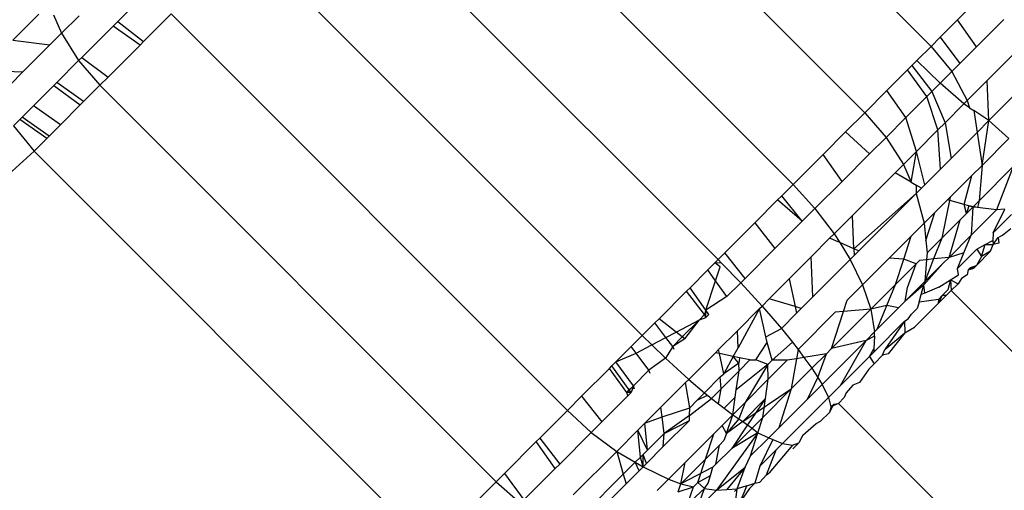
# Model space of a CAD drawing. Units: inches. Extents: x -6 to 664, y -28 to 442.
# Drawn here: x 193 to 194, y 245 to 245 of the extents above; entities that cross this region are included whole.
import ezdxf

# ---------------------------------------------------------------- set-up
doc = ezdxf.new("R2010")
doc.units = ezdxf.units.IN
doc.header["$MEASUREMENT"] = 0

# ---------------------------------------------------------------- blocks, each defined once
blk = doc.blocks.new('1343')
at = {"color": 7}
for p, q in [((-156.96444, 42.21231), (-156.64624, 41.89411)), ((-157.0177, 42.15905), (-156.6995, 41.84085)), ((-157.07529, 42.10145), (-156.7571, 41.78326)), ((-157.1355, 42.04125), (-156.8173, 41.72305)), ((-157.19655, 41.9802), (-156.87835, 41.662)), ((-157.29958, 41.91401), (-157.27418, 41.9394)), ((-156.62497, 41.91539), (-156.60384, 41.93651)), ((-157.3837, 41.89913), (-157.3629, 41.91993)), ((-157.35115, 41.91949), (-157.34472, 41.9046)), ((-157.33058, 41.91873), (-157.34472, 41.9046)), ((-157.2566, 41.92014), (-157.27883, 41.89792)), ((-157.2566, 41.92014), (-156.9384, 41.60195)), ((-156.58788, 41.91563), (-156.6097, 41.89382)), ((-157.3032, 41.91038), (-157.32828, 41.88531)), ((-157.3032, 41.91038), (-157.29958, 41.91401)), ((-157.28157, 41.89518), (-157.3032, 41.91038)), ((-157.29958, 41.91401), (-157.27883, 41.89792)), ((-156.63886, 41.90149), (-156.62497, 41.91539)), ((-156.6097, 41.89382), (-156.62497, 41.91539)), ((-157.34472, 41.9046), (-157.35404, 41.89527)), ((-157.34472, 41.9046), (-157.33093, 41.88265)), ((-156.64624, 41.89411), (-156.63886, 41.90149)), ((-156.63886, 41.90149), (-156.62323, 41.88029)), ((-157.3837, 41.89913), (-157.35404, 41.89527)), ((-157.35404, 41.89527), (-157.37594, 41.87337)), ((-157.28157, 41.89518), (-157.3072, 41.86954)), ((-157.27883, 41.89792), (-157.28157, 41.89518)), ((-156.65768, 41.88267), (-156.64624, 41.89411)), ((-156.64624, 41.89411), (-156.62964, 41.87388)), ((-156.6097, 41.89382), (-156.62323, 41.88029)), ((-157.32828, 41.88531), (-157.33093, 41.88265)), ((-157.32828, 41.88531), (-157.3072, 41.86954)), ((-156.60121, 41.8666), (-156.5773, 41.89051)), ((-157.34854, 41.86504), (-157.33093, 41.88265)), ((-157.33093, 41.88265), (-157.31387, 41.86287)), ((-156.66508, 41.87527), (-156.66161, 41.87875)), ((-156.66161, 41.87875), (-156.65768, 41.88267)), ((-156.66161, 41.87875), (-156.64561, 41.85791)), ((-156.6389, 41.86462), (-156.65768, 41.88267)), ((-156.62964, 41.87388), (-156.62323, 41.88029)), ((-157.37594, 41.87337), (-157.4018, 41.87429)), ((-157.37594, 41.87337), (-157.3956, 41.85371)), ((-157.3072, 41.86954), (-157.31387, 41.86287)), ((-156.68168, 41.85868), (-156.66508, 41.87527)), ((-156.64966, 41.85385), (-156.66508, 41.87527)), ((-156.6389, 41.86462), (-156.62964, 41.87388)), ((-156.62964, 41.87388), (-156.61718, 41.85063)), ((-157.36708, 41.84651), (-157.35098, 41.8626)), ((-157.35098, 41.8626), (-157.34854, 41.86504)), ((-157.35098, 41.8626), (-157.32965, 41.8471)), ((-157.32691, 41.84984), (-157.34854, 41.86504)), ((-157.31387, 41.86287), (-157.32691, 41.84984)), ((-157.31387, 41.86287), (-156.99568, 41.54468)), ((-156.64561, 41.85791), (-156.6389, 41.86462)), ((-156.61992, 41.84789), (-156.6389, 41.86462)), ((-156.61718, 41.85063), (-156.60121, 41.8666)), ((-156.59973, 41.83456), (-156.60121, 41.8666)), ((-156.57243, 41.86186), (-156.59973, 41.83456)), ((-156.6995, 41.84085), (-156.68168, 41.85868)), ((-156.66643, 41.83709), (-156.68168, 41.85868)), ((-156.66643, 41.83709), (-156.64966, 41.85385)), ((-156.64561, 41.85791), (-156.64966, 41.85385)), ((-156.64074, 41.82706), (-156.64966, 41.85385)), ((-156.64561, 41.85791), (-156.635, 41.8328)), ((-157.37618, 41.8374), (-157.36708, 41.84651)), ((-157.34557, 41.83117), (-157.36708, 41.84651)), ((-157.32965, 41.8471), (-157.34557, 41.83117)), ((-157.32691, 41.84984), (-157.32965, 41.8471)), ((-156.635, 41.8328), (-156.61992, 41.84789)), ((-156.61718, 41.85063), (-156.61992, 41.84789)), ((-156.61539, 41.8449), (-156.61992, 41.84789)), ((-156.61718, 41.85063), (-156.61539, 41.8449)), ((-156.61539, 41.8449), (-156.61184, 41.84255)), ((-157.37806, 41.83552), (-157.37618, 41.8374)), ((-157.35457, 41.82218), (-157.37618, 41.8374)), ((-156.71493, 41.82542), (-156.6995, 41.84085)), ((-156.6995, 41.84085), (-156.6824, 41.82112)), ((-156.6824, 41.82112), (-156.66643, 41.83709)), ((-156.65796, 41.80984), (-156.66643, 41.83709)), ((-156.61184, 41.84255), (-156.6092, 41.82509)), ((-156.59973, 41.83456), (-156.61184, 41.84255)), ((-157.38324, 41.83034), (-157.37806, 41.83552)), ((-157.38324, 41.83034), (-157.36668, 41.81007)), ((-157.35643, 41.82032), (-157.37806, 41.83552)), ((-157.34557, 41.83117), (-157.35457, 41.82218)), ((-156.64074, 41.82706), (-156.635, 41.8328)), ((-156.635, 41.8328), (-156.63007, 41.80422)), ((-156.6092, 41.82509), (-156.59973, 41.83456)), ((-156.60534, 41.79865), (-156.59973, 41.83456)), ((-156.58376, 41.82023), (-156.59973, 41.83456)), ((-157.35457, 41.82218), (-157.35643, 41.82032)), ((-156.73301, 41.80734), (-156.71493, 41.82542)), ((-156.69561, 41.80791), (-156.71493, 41.82542)), ((-156.6824, 41.82112), (-156.69561, 41.80791)), ((-156.6824, 41.82112), (-156.66849, 41.79931)), ((-156.65796, 41.80984), (-156.64074, 41.82706)), ((-156.63859, 41.7957), (-156.64074, 41.82706)), ((-156.6092, 41.82509), (-156.63007, 41.80422)), ((-156.6092, 41.82509), (-156.60534, 41.79865)), ((-157.35643, 41.82032), (-157.36668, 41.81007)), ((-156.58376, 41.82023), (-156.60534, 41.79865)), ((-157.36668, 41.81007), (-157.39804, 41.78165)), ((-157.36668, 41.81007), (-157.04848, 41.49187)), ((-156.7571, 41.78326), (-156.73301, 41.80734)), ((-156.71777, 41.78575), (-156.73301, 41.80734)), ((-156.71777, 41.78575), (-156.69561, 41.80791)), ((-156.65796, 41.80984), (-156.66849, 41.79931)), ((-156.66216, 41.78509), (-156.65796, 41.80984)), ((-156.65128, 41.78301), (-156.65796, 41.80984)), ((-156.6751, 41.79271), (-156.66849, 41.79931)), ((-156.66849, 41.79931), (-156.66216, 41.78509)), ((-156.63007, 41.80422), (-156.63859, 41.7957)), ((-156.61339, 41.7906), (-156.60534, 41.79865)), ((-156.60534, 41.79865), (-156.60762, 41.77024)), ((-156.60762, 41.77024), (-156.58028, 41.79759)), ((-156.58028, 41.79759), (-156.59362, 41.76303)), ((-156.70932, 41.75848), (-156.6751, 41.79271)), ((-156.66216, 41.78509), (-156.6751, 41.79271)), ((-156.63859, 41.7957), (-156.65128, 41.78301)), ((-156.63096, 41.77304), (-156.61339, 41.7906)), ((-156.61959, 41.7672), (-156.61339, 41.7906)), ((-156.7662, 41.77415), (-156.7571, 41.78326)), ((-156.7571, 41.78326), (-156.73948, 41.76404)), ((-156.73948, 41.76404), (-156.71777, 41.78575)), ((-156.66216, 41.78509), (-156.65813, 41.78272)), ((-156.65813, 41.78272), (-156.65817, 41.77613)), ((-156.654, 41.78029), (-156.65813, 41.78272)), ((-156.65128, 41.78301), (-156.654, 41.78029)), ((-156.7695, 41.77085), (-156.7662, 41.77415)), ((-156.74968, 41.75383), (-156.7662, 41.77415)), ((-156.70816, 41.73178), (-156.65817, 41.77613)), ((-156.65817, 41.77613), (-156.70419, 41.7301)), ((-156.65817, 41.77613), (-156.654, 41.78029)), ((-156.65817, 41.77613), (-156.65176, 41.75224)), ((-156.78787, 41.75249), (-156.7695, 41.77085)), ((-156.74968, 41.75383), (-156.7695, 41.77085)), ((-156.64326, 41.76074), (-156.63296, 41.77103)), ((-156.63096, 41.77304), (-156.63766, 41.74021)), ((-156.63296, 41.77103), (-156.63096, 41.77304)), ((-156.61959, 41.7672), (-156.63296, 41.77103)), ((-156.61785, 41.76002), (-156.61959, 41.7672)), ((-156.61265, 41.76522), (-156.61959, 41.7672)), ((-156.61586, 41.76614), (-156.61785, 41.76002)), ((-156.60889, 41.76478), (-156.61586, 41.76614)), ((-156.60762, 41.77024), (-156.61265, 41.76522)), ((-156.60762, 41.77024), (-156.60889, 41.76478)), ((-156.73948, 41.76404), (-156.74968, 41.75383)), ((-156.73948, 41.76404), (-156.72399, 41.74381)), ((-156.72399, 41.74381), (-156.70932, 41.75848)), ((-156.70816, 41.73178), (-156.70932, 41.75848)), ((-156.65176, 41.75224), (-156.64326, 41.76074)), ((-156.65041, 41.7383), (-156.64326, 41.76074)), ((-156.62281, 41.75505), (-156.61785, 41.76002)), ((-156.61265, 41.76522), (-156.61785, 41.76002)), ((-156.61265, 41.76522), (-156.61406, 41.74259)), ((-156.61406, 41.74259), (-156.59362, 41.76303)), ((-156.60889, 41.76478), (-156.61265, 41.76522)), ((-156.59362, 41.76303), (-156.60889, 41.76478)), ((-156.59645, 41.74458), (-156.58697, 41.76361)), ((-156.58173, 41.75929), (-156.59645, 41.74458)), ((-156.58697, 41.76361), (-156.59362, 41.76303)), ((-156.81186, 41.72849), (-156.78787, 41.75249)), ((-156.78787, 41.75249), (-156.77167, 41.73184)), ((-156.74968, 41.75383), (-156.77167, 41.73184)), ((-156.6622, 41.74179), (-156.65176, 41.75224)), ((-156.65176, 41.75224), (-156.65041, 41.7383)), ((-156.63766, 41.74021), (-156.62281, 41.75505)), ((-156.63182, 41.72483), (-156.62281, 41.75505)), ((-156.72771, 41.7401), (-156.72399, 41.74381)), ((-156.72399, 41.74381), (-156.71952, 41.73662)), ((-156.67988, 41.72412), (-156.6622, 41.74179)), ((-156.66822, 41.72328), (-156.6622, 41.74179)), ((-156.61406, 41.74259), (-156.63182, 41.72483)), ((-156.61994, 41.72839), (-156.61406, 41.74259)), ((-156.59645, 41.74458), (-156.59667, 41.73842)), ((-156.59229, 41.74078), (-156.58877, 41.74268)), ((-156.58877, 41.74268), (-156.5823, 41.74792)), ((-156.74253, 41.72527), (-156.72771, 41.7401)), ((-156.71952, 41.73662), (-156.72771, 41.7401)), ((-156.71952, 41.73662), (-156.71114, 41.72315)), ((-156.70816, 41.73178), (-156.71952, 41.73662)), ((-156.65041, 41.7383), (-156.64946, 41.7284)), ((-156.64946, 41.7284), (-156.63766, 41.74021)), ((-156.63766, 41.74021), (-156.64419, 41.72354)), ((-156.60953, 41.7315), (-156.60288, 41.73508)), ((-156.60584, 41.72561), (-156.60288, 41.73508)), ((-156.60288, 41.73508), (-156.59667, 41.73842)), ((-156.60288, 41.73508), (-156.59639, 41.73506)), ((-156.59847, 41.72976), (-156.59639, 41.73506)), ((-156.59667, 41.73842), (-156.59639, 41.73506)), ((-156.59639, 41.73506), (-156.59229, 41.74078)), ((-156.59193, 41.7363), (-156.59639, 41.73506)), ((-156.59229, 41.74078), (-156.59193, 41.7363)), ((-156.8173, 41.72305), (-156.81186, 41.72849)), ((-156.7956, 41.70791), (-156.81186, 41.72849)), ((-156.7956, 41.70791), (-156.77167, 41.73184)), ((-156.71114, 41.72315), (-156.70793, 41.72636)), ((-156.70816, 41.73178), (-156.70793, 41.72636)), ((-156.70419, 41.7301), (-156.70816, 41.73178)), ((-156.70419, 41.7301), (-156.70793, 41.72636)), ((-156.64946, 41.7284), (-156.6499, 41.72294)), ((-156.61994, 41.72839), (-156.63182, 41.72483)), ((-156.62509, 41.71594), (-156.60953, 41.7315)), ((-156.62509, 41.71594), (-156.61994, 41.72839)), ((-156.59847, 41.72976), (-156.60988, 41.71835)), ((-156.60953, 41.7315), (-156.60584, 41.72561)), ((-156.59847, 41.72976), (-156.60584, 41.72561)), ((-156.82548, 41.71487), (-156.81989, 41.72046)), ((-156.81989, 41.72046), (-156.8173, 41.72305)), ((-156.81458, 41.72025), (-156.81989, 41.72046)), ((-156.81561, 41.71714), (-156.81989, 41.72046)), ((-156.8173, 41.72305), (-156.81458, 41.72025)), ((-156.81458, 41.72025), (-156.79914, 41.70437)), ((-156.76035, 41.70745), (-156.74253, 41.72527)), ((-156.74118, 41.69311), (-156.74253, 41.72527)), ((-156.71114, 41.72315), (-156.74118, 41.69311)), ((-156.71114, 41.72315), (-156.70126, 41.70273)), ((-156.70126, 41.70273), (-156.67988, 41.72412)), ((-156.66822, 41.72328), (-156.67988, 41.72412)), ((-156.67479, 41.70307), (-156.66822, 41.72328)), ((-156.67479, 41.70307), (-156.65831, 41.71956)), ((-156.65831, 41.71956), (-156.66822, 41.72328)), ((-156.66516, 41.7005), (-156.65831, 41.71956)), ((-156.65831, 41.71956), (-156.6555, 41.72236)), ((-156.6499, 41.72294), (-156.6555, 41.72236)), ((-156.65203, 41.70277), (-156.63689, 41.71976)), ((-156.64419, 41.72354), (-156.65133, 41.70532)), ((-156.6499, 41.72294), (-156.65133, 41.70532)), ((-156.65133, 41.70532), (-156.63689, 41.71976)), ((-156.64419, 41.72354), (-156.6499, 41.72294)), ((-156.63182, 41.72483), (-156.64419, 41.72354)), ((-156.63182, 41.72483), (-156.63689, 41.71976)), ((-156.60988, 41.71835), (-156.61654, 41.71491)), ((-156.61471, 41.71674), (-156.60988, 41.71835)), ((-156.612, 41.71623), (-156.60988, 41.71835)), ((-156.60584, 41.72561), (-156.60988, 41.71835)), ((-156.83987, 41.70048), (-156.82548, 41.71487)), ((-156.81927, 41.70607), (-156.82548, 41.71487)), ((-156.81927, 41.70607), (-156.81561, 41.71714)), ((-156.63071, 41.70679), (-156.62413, 41.71088)), ((-156.62413, 41.71088), (-156.62509, 41.71594)), ((-156.61735, 41.71088), (-156.62179, 41.70783)), ((-156.61654, 41.71491), (-156.61735, 41.71088)), ((-156.61654, 41.71491), (-156.61471, 41.71674)), ((-156.61654, 41.71491), (-156.612, 41.71623)), ((-156.8271, 41.68234), (-156.81927, 41.70607)), ((-156.81024, 41.69328), (-156.81927, 41.70607)), ((-156.79914, 41.70437), (-156.81024, 41.69328)), ((-156.79914, 41.70437), (-156.7956, 41.70791)), ((-156.79914, 41.70437), (-156.78204, 41.68576)), ((-156.77628, 41.69152), (-156.76035, 41.70745)), ((-156.76035, 41.70745), (-156.75546, 41.68525)), ((-156.71365, 41.69035), (-156.70126, 41.70273)), ((-156.70126, 41.70273), (-156.69471, 41.68315)), ((-156.69471, 41.68315), (-156.67479, 41.70307)), ((-156.6817, 41.68617), (-156.67479, 41.70307)), ((-156.6671, 41.68955), (-156.65133, 41.70532)), ((-156.65203, 41.70277), (-156.6671, 41.68955)), ((-156.65419, 41.69501), (-156.65203, 41.70277)), ((-156.65133, 41.70532), (-156.65203, 41.70277)), ((-156.65138, 41.6962), (-156.65203, 41.70277)), ((-156.64002, 41.70101), (-156.63071, 41.70679)), ((-156.63071, 41.70679), (-156.63279, 41.69866)), ((-156.63071, 41.70679), (-156.63012, 41.69811)), ((-156.63071, 41.70679), (-156.62458, 41.70365)), ((-156.62458, 41.70365), (-156.63012, 41.69811)), ((-156.62179, 41.70783), (-156.62458, 41.70365)), ((-156.86475, 41.6756), (-156.84279, 41.69757)), ((-156.84279, 41.69757), (-156.83987, 41.70048)), ((-156.82822, 41.67894), (-156.84279, 41.69757)), ((-156.8271, 41.68234), (-156.83987, 41.70048)), ((-156.6671, 41.68955), (-156.66516, 41.7005)), ((-156.65589, 41.68887), (-156.65419, 41.69501)), ((-156.65138, 41.6962), (-156.65419, 41.69501)), ((-156.64002, 41.70101), (-156.65138, 41.6962)), ((-156.63403, 41.6942), (-156.64057, 41.68766)), ((-156.63279, 41.69866), (-156.63732, 41.69412)), ((-156.63403, 41.6942), (-156.63732, 41.69412)), ((-156.63012, 41.69811), (-156.63403, 41.6942)), ((-156.63012, 41.69811), (-156.41798, 41.48596)), ((-156.81024, 41.69328), (-156.8271, 41.68234)), ((-156.78204, 41.68576), (-156.77628, 41.69152)), ((-156.75546, 41.68525), (-156.77628, 41.69152)), ((-156.74118, 41.69311), (-156.75053, 41.68377)), ((-156.71659, 41.68134), (-156.71365, 41.69035)), ((-156.6723, 41.68435), (-156.6671, 41.68955)), ((-156.6671, 41.68955), (-156.67023, 41.68642)), ((-156.65952, 41.66871), (-156.64057, 41.68766)), ((-156.65589, 41.68887), (-156.65732, 41.6837)), ((-156.64039, 41.69106), (-156.65589, 41.68887)), ((-156.63732, 41.69412), (-156.64057, 41.68766)), ((-156.64039, 41.69106), (-156.64057, 41.68766)), ((-156.63732, 41.69412), (-156.64039, 41.69106)), ((-156.82822, 41.67894), (-156.83238, 41.67479)), ((-156.8271, 41.68234), (-156.82822, 41.67894)), ((-156.82708, 41.67644), (-156.82822, 41.67894)), ((-156.82465, 41.67887), (-156.8271, 41.68234)), ((-156.82708, 41.67644), (-156.8271, 41.68234)), ((-156.82708, 41.67644), (-156.82465, 41.67887)), ((-156.80185, 41.66595), (-156.78416, 41.68365)), ((-156.78416, 41.68365), (-156.80129, 41.65225)), ((-156.78416, 41.68365), (-156.78204, 41.68576)), ((-156.77899, 41.66108), (-156.78416, 41.68365)), ((-156.78204, 41.68576), (-156.76652, 41.66778)), ((-156.76652, 41.66778), (-156.7543, 41.67999)), ((-156.75546, 41.68525), (-156.7543, 41.67999)), ((-156.75053, 41.68377), (-156.75546, 41.68525)), ((-156.7543, 41.67999), (-156.75053, 41.68377)), ((-156.75303, 41.65097), (-156.72321, 41.68079)), ((-156.7263, 41.65156), (-156.69471, 41.68315)), ((-156.7263, 41.65156), (-156.71659, 41.68134)), ((-156.71659, 41.68134), (-156.72321, 41.68079)), ((-156.69471, 41.68315), (-156.71659, 41.68134)), ((-156.6817, 41.68617), (-156.69471, 41.68315)), ((-156.69471, 41.68315), (-156.69166, 41.66499)), ((-156.68945, 41.6672), (-156.6817, 41.68617)), ((-156.68945, 41.6672), (-156.6723, 41.68435)), ((-156.6723, 41.68435), (-156.6817, 41.68617)), ((-156.66467, 41.67546), (-156.66186, 41.67917)), ((-156.65732, 41.6837), (-156.66186, 41.67917)), ((-156.87835, 41.662), (-156.86808, 41.67228)), ((-156.86808, 41.67228), (-156.86475, 41.6756)), ((-156.85924, 41.66061), (-156.86808, 41.67228)), ((-156.85109, 41.66491), (-156.86475, 41.6756)), ((-156.85109, 41.66491), (-156.83238, 41.67479)), ((-156.84615, 41.66105), (-156.83238, 41.67479)), ((-156.84407, 41.65945), (-156.83238, 41.67479)), ((-156.83238, 41.67479), (-156.82708, 41.67644)), ((-156.69218, 41.64885), (-156.66749, 41.67354)), ((-156.66749, 41.67354), (-156.6833, 41.65092)), ((-156.66749, 41.67354), (-156.66467, 41.67546)), ((-156.66749, 41.67354), (-156.66725, 41.66419)), ((-156.85924, 41.66061), (-156.85109, 41.66491)), ((-156.84615, 41.66105), (-156.85109, 41.66491)), ((-156.81687, 41.65094), (-156.80185, 41.66595)), ((-156.80129, 41.65225), (-156.80185, 41.66595)), ((-156.77899, 41.66108), (-156.76652, 41.66778)), ((-156.76652, 41.66778), (-156.75758, 41.65663)), ((-156.6985, 41.65815), (-156.69166, 41.66499)), ((-156.69177, 41.66152), (-156.69166, 41.66499)), ((-156.69166, 41.66499), (-156.68945, 41.6672)), ((-156.6833, 41.65092), (-156.66725, 41.66419)), ((-156.66725, 41.66419), (-156.68081, 41.64742)), ((-156.66725, 41.66419), (-156.65952, 41.66871)), ((-156.88713, 41.65322), (-156.87835, 41.662)), ((-156.87835, 41.662), (-156.87067, 41.65457)), ((-156.87067, 41.65457), (-156.85924, 41.66061)), ((-156.85377, 41.65339), (-156.85924, 41.66061)), ((-156.85377, 41.65339), (-156.84615, 41.66105)), ((-156.84407, 41.65945), (-156.85377, 41.65339)), ((-156.84407, 41.65945), (-156.84615, 41.66105)), ((-156.78702, 41.64247), (-156.77791, 41.65638)), ((-156.77791, 41.65638), (-156.77899, 41.66108)), ((-156.77377, 41.64236), (-156.77791, 41.65638)), ((-156.75758, 41.65663), (-156.77377, 41.64236)), ((-156.75758, 41.65663), (-156.75303, 41.65097)), ((-156.7338, 41.62285), (-156.6985, 41.65815)), ((-156.6985, 41.65815), (-156.7263, 41.65156)), ((-156.71898, 41.62205), (-156.6985, 41.65815)), ((-156.69177, 41.66152), (-156.6985, 41.65815)), ((-156.69177, 41.66152), (-156.69209, 41.6514)), ((-156.89941, 41.64094), (-156.88713, 41.65322)), ((-156.89941, 41.64094), (-156.88321, 41.64795)), ((-156.88321, 41.64795), (-156.88713, 41.65322)), ((-156.88321, 41.64795), (-156.87067, 41.65457)), ((-156.87298, 41.63419), (-156.88321, 41.64795)), ((-156.85963, 41.64389), (-156.87067, 41.65457)), ((-156.85377, 41.65339), (-156.85963, 41.64389)), ((-156.85271, 41.65081), (-156.85377, 41.65339)), ((-156.84089, 41.62692), (-156.8195, 41.6483)), ((-156.8195, 41.6483), (-156.81687, 41.65094)), ((-156.81615, 41.6476), (-156.8195, 41.6483)), ((-156.81615, 41.6476), (-156.81687, 41.65094)), ((-156.81267, 41.63137), (-156.81615, 41.6476)), ((-156.80508, 41.64529), (-156.81615, 41.6476)), ((-156.80508, 41.64529), (-156.80129, 41.65225)), ((-156.75303, 41.65097), (-156.75433, 41.64348)), ((-156.75303, 41.65097), (-156.74832, 41.64449)), ((-156.73036, 41.6475), (-156.74832, 41.64449)), ((-156.74203, 41.63583), (-156.73036, 41.6475)), ((-156.73731, 41.62838), (-156.73036, 41.6475)), ((-156.7263, 41.65156), (-156.73036, 41.6475)), ((-156.6958, 41.64523), (-156.69209, 41.6514)), ((-156.69218, 41.64885), (-156.6958, 41.64523)), ((-156.69209, 41.6514), (-156.69218, 41.64885)), ((-156.68518, 41.64626), (-156.6833, 41.65092)), ((-156.68081, 41.64742), (-156.68518, 41.64626)), ((-156.90269, 41.63766), (-156.89941, 41.64094)), ((-156.88538, 41.62178), (-156.89941, 41.64094)), ((-156.85963, 41.64389), (-156.87298, 41.63419)), ((-156.85963, 41.64389), (-156.84089, 41.62692)), ((-156.80508, 41.64529), (-156.81267, 41.63137)), ((-156.80078, 41.63993), (-156.81267, 41.63137)), ((-156.80078, 41.63993), (-156.80508, 41.64529)), ((-156.80009, 41.64425), (-156.80508, 41.64529)), ((-156.80009, 41.64425), (-156.80078, 41.63993)), ((-156.80052, 41.63377), (-156.80078, 41.63993)), ((-156.79178, 41.64251), (-156.80052, 41.63377)), ((-156.79178, 41.64251), (-156.80009, 41.64425)), ((-156.79178, 41.64251), (-156.78702, 41.64247)), ((-156.77737, 41.63875), (-156.78702, 41.64247)), ((-156.77377, 41.64236), (-156.77737, 41.63875)), ((-156.77698, 41.62701), (-156.76177, 41.64223)), ((-156.76177, 41.64223), (-156.77377, 41.64236)), ((-156.75433, 41.64348), (-156.76177, 41.64223)), ((-156.75433, 41.64348), (-156.75852, 41.61934)), ((-156.74832, 41.64449), (-156.75433, 41.64348)), ((-156.74832, 41.64449), (-156.74203, 41.63583)), ((-156.71898, 41.62205), (-156.6958, 41.64523)), ((-156.69628, 41.63517), (-156.692, 41.63944)), ((-156.6958, 41.64523), (-156.692, 41.63944)), ((-156.692, 41.63944), (-156.68518, 41.64626)), ((-156.92703, 41.61332), (-156.90465, 41.6357)), ((-156.90465, 41.6357), (-156.90269, 41.63766)), ((-156.89067, 41.61649), (-156.90465, 41.6357)), ((-156.88869, 41.61848), (-156.90269, 41.63766)), ((-156.87298, 41.63419), (-156.88538, 41.62178)), ((-156.87197, 41.63154), (-156.87298, 41.63419)), ((-156.81553, 41.62881), (-156.81267, 41.63137)), ((-156.81496, 41.61933), (-156.80052, 41.63377)), ((-156.77737, 41.63875), (-156.80267, 41.61857)), ((-156.80267, 41.61857), (-156.80052, 41.63377)), ((-156.77737, 41.63875), (-156.79568, 41.60831)), ((-156.77698, 41.62701), (-156.77737, 41.63875)), ((-156.75852, 41.61934), (-156.74203, 41.63583)), ((-156.74203, 41.63583), (-156.73731, 41.62838)), ((-156.69628, 41.63517), (-156.70384, 41.62439)), ((-156.8633, 41.6045), (-156.84337, 41.62444)), ((-156.84337, 41.62444), (-156.84089, 41.62692)), ((-156.84006, 41.60399), (-156.84337, 41.62444)), ((-156.84089, 41.62692), (-156.82813, 41.61621)), ((-156.81553, 41.62881), (-156.82813, 41.61621)), ((-156.81496, 41.61933), (-156.81553, 41.62881)), ((-156.79568, 41.60831), (-156.77698, 41.62701)), ((-156.77923, 41.61169), (-156.77698, 41.62701)), ((-156.7455, 41.61115), (-156.73731, 41.62838)), ((-156.73731, 41.62838), (-156.7338, 41.62285)), ((-156.70384, 41.62439), (-156.70914, 41.62231)), ((-156.88538, 41.62178), (-156.89067, 41.61649)), ((-156.89067, 41.61649), (-156.88869, 41.61848)), ((-156.88972, 41.61379), (-156.89067, 41.61649)), ((-156.88706, 41.61646), (-156.89067, 41.61649)), ((-156.88972, 41.61379), (-156.88706, 41.61646)), ((-156.88869, 41.61848), (-156.88538, 41.62178)), ((-156.88706, 41.61646), (-156.88869, 41.61848)), ((-156.88538, 41.62178), (-156.88706, 41.61646)), ((-156.88442, 41.6191), (-156.88538, 41.62178)), ((-156.82813, 41.61621), (-156.83409, 41.61026)), ((-156.82813, 41.61621), (-156.82266, 41.61163)), ((-156.82266, 41.61163), (-156.81496, 41.61933)), ((-156.81691, 41.60722), (-156.81496, 41.61933)), ((-156.80351, 41.61261), (-156.80267, 41.61857)), ((-156.79757, 41.59307), (-156.75852, 41.61934)), ((-156.78148, 41.59638), (-156.75852, 41.61934)), ((-156.75852, 41.61934), (-156.76865, 41.588)), ((-156.7455, 41.61115), (-156.7338, 41.62285)), ((-156.7338, 41.62285), (-156.72862, 41.6124)), ((-156.72862, 41.6124), (-156.71898, 41.62205)), ((-156.71457, 41.6162), (-156.71597, 41.61226)), ((-156.70914, 41.62231), (-156.71457, 41.6162)), ((-156.9384, 41.60195), (-156.92703, 41.61332)), ((-156.92703, 41.61332), (-156.91058, 41.59294)), ((-156.91058, 41.59294), (-156.88972, 41.61379)), ((-156.84025, 41.59799), (-156.82266, 41.61163)), ((-156.83409, 41.61026), (-156.84006, 41.60399)), ((-156.83409, 41.61026), (-156.82575, 41.61422)), ((-156.82575, 41.61422), (-156.82266, 41.61163)), ((-156.82266, 41.61163), (-156.81691, 41.60722)), ((-156.81691, 41.60722), (-156.81238, 41.60375)), ((-156.81238, 41.60375), (-156.80351, 41.61261)), ((-156.80551, 41.59849), (-156.80351, 41.61261)), ((-156.80551, 41.59849), (-156.79568, 41.60831)), ((-156.79568, 41.60831), (-156.80063, 41.59515)), ((-156.77923, 41.61169), (-156.79757, 41.59307)), ((-156.77923, 41.61169), (-156.79362, 41.59036)), ((-156.78148, 41.59638), (-156.77923, 41.61169)), ((-156.76865, 41.588), (-156.7455, 41.61115)), ((-156.76557, 41.57546), (-156.72862, 41.6124)), ((-156.72862, 41.6124), (-156.72664, 41.60481)), ((-156.72067, 41.60756), (-156.72664, 41.60481)), ((-156.72439, 41.60705), (-156.72067, 41.60756)), ((-156.71597, 41.61226), (-156.72067, 41.60756)), ((-156.72067, 41.60756), (-156.50853, 41.39541)), ((-156.96063, 41.57972), (-156.9384, 41.60195)), ((-156.9384, 41.60195), (-156.91915, 41.58437)), ((-156.87616, 41.59164), (-156.8633, 41.6045)), ((-156.86234, 41.59686), (-156.8633, 41.6045)), ((-156.86234, 41.59686), (-156.84006, 41.60399)), ((-156.84025, 41.59799), (-156.84006, 41.60399)), ((-156.81238, 41.60375), (-156.80551, 41.59849)), ((-156.72792, 41.60031), (-156.73496, 41.59327)), ((-156.72792, 41.60031), (-156.72439, 41.60705)), ((-156.72664, 41.60481), (-156.72792, 41.60031)), ((-156.72664, 41.60481), (-156.72439, 41.60705)), ((-156.91915, 41.58437), (-156.91058, 41.59294)), ((-156.88165, 41.58615), (-156.87616, 41.59164)), ((-156.87616, 41.59164), (-156.86234, 41.59686)), ((-156.87394, 41.57011), (-156.87616, 41.59164)), ((-156.86064, 41.5834), (-156.86234, 41.59686)), ((-156.86137, 41.57292), (-156.84038, 41.59391)), ((-156.84025, 41.59799), (-156.86064, 41.5834)), ((-156.86064, 41.5834), (-156.84038, 41.59391)), ((-156.84038, 41.59391), (-156.84025, 41.59799)), ((-156.814, 41.58999), (-156.80551, 41.59849)), ((-156.81069, 41.58336), (-156.80551, 41.59849)), ((-156.80063, 41.59515), (-156.81069, 41.58336)), ((-156.79757, 41.59307), (-156.81069, 41.58336)), ((-156.80551, 41.59849), (-156.80063, 41.59515)), ((-156.80063, 41.59515), (-156.79757, 41.59307)), ((-156.79757, 41.59307), (-156.79362, 41.59036)), ((-156.78998, 41.58788), (-156.78148, 41.59638)), ((-156.78535, 41.58403), (-156.78148, 41.59638)), ((-156.74923, 41.58221), (-156.73865, 41.5914)), ((-156.73865, 41.5914), (-156.73496, 41.59327)), ((-156.91915, 41.58437), (-156.94454, 41.55897)), ((-156.91915, 41.58437), (-156.89876, 41.56904)), ((-156.89876, 41.56904), (-156.88165, 41.58615)), ((-156.87961, 41.56443), (-156.88165, 41.58615)), ((-156.87394, 41.57011), (-156.88165, 41.58615)), ((-156.82079, 41.58321), (-156.814, 41.58999)), ((-156.78535, 41.58403), (-156.81856, 41.53809)), ((-156.81069, 41.58336), (-156.814, 41.58999)), ((-156.79362, 41.59036), (-156.8063, 41.57156)), ((-156.78998, 41.58788), (-156.8063, 41.57156)), ((-156.78535, 41.58403), (-156.8063, 41.57156)), ((-156.79362, 41.59036), (-156.78998, 41.58788)), ((-156.7912, 41.56545), (-156.78535, 41.58403)), ((-156.78998, 41.58788), (-156.78535, 41.58403)), ((-156.78535, 41.58403), (-156.77653, 41.58012)), ((-156.77653, 41.58012), (-156.76865, 41.588)), ((-156.98901, 41.55135), (-156.96337, 41.57698)), ((-156.96337, 41.57698), (-156.96063, 41.57972)), ((-156.94817, 41.55535), (-156.96337, 41.57698)), ((-156.96063, 41.57972), (-156.94454, 41.55897)), ((-156.86064, 41.5834), (-156.87394, 41.57011)), ((-156.86137, 41.57292), (-156.86064, 41.5834)), ((-156.84384, 41.56016), (-156.82079, 41.58321)), ((-156.82747, 41.56289), (-156.82079, 41.58321)), ((-156.81259, 41.57782), (-156.81628, 41.57408)), ((-156.81069, 41.58336), (-156.81259, 41.57782)), ((-156.77653, 41.58012), (-156.7912, 41.56545)), ((-156.77322, 41.57872), (-156.7838, 41.55723)), ((-156.77653, 41.58012), (-156.77322, 41.57872)), ((-156.77322, 41.57872), (-156.76557, 41.57546)), ((-156.75743, 41.57401), (-156.75235, 41.57588)), ((-156.75718, 41.57105), (-156.75235, 41.57588)), ((-156.74923, 41.58221), (-156.75235, 41.57588)), ((-156.93364, 41.53417), (-156.89876, 41.56904)), ((-156.89876, 41.56904), (-156.88385, 41.5605)), ((-156.89876, 41.56904), (-156.89348, 41.55086)), ((-156.87748, 41.56657), (-156.87394, 41.57011)), ((-156.87493, 41.55936), (-156.86137, 41.57292)), ((-156.81628, 41.57408), (-156.82747, 41.56289)), ((-156.81914, 41.55873), (-156.81628, 41.57408)), ((-156.8063, 41.57156), (-156.81914, 41.55873)), ((-156.7838, 41.55723), (-156.77066, 41.57037)), ((-156.77856, 41.55029), (-156.77066, 41.57037)), ((-156.75743, 41.57401), (-156.77637, 41.55186)), ((-156.76557, 41.57546), (-156.77066, 41.57037)), ((-156.76557, 41.57546), (-156.75743, 41.57401)), ((-156.89348, 41.55086), (-156.88385, 41.5605)), ((-156.88385, 41.5605), (-156.87961, 41.56443)), ((-156.88385, 41.5605), (-156.87745, 41.55684)), ((-156.88071, 41.55359), (-156.88385, 41.5605)), ((-156.87748, 41.56657), (-156.87961, 41.56443)), ((-156.87745, 41.55684), (-156.87961, 41.56443)), ((-156.87745, 41.55684), (-156.87748, 41.56657)), ((-156.87493, 41.55936), (-156.87748, 41.56657)), ((-156.85713, 41.54687), (-156.84384, 41.56016)), ((-156.82747, 41.56289), (-156.84716, 41.5432)), ((-156.84716, 41.5432), (-156.84384, 41.56016)), ((-156.83359, 41.54427), (-156.82747, 41.56289)), ((-156.79559, 41.55637), (-156.7912, 41.56545)), ((-156.94817, 41.55535), (-156.97324, 41.53027)), ((-156.94454, 41.55897), (-156.94817, 41.55535)), ((-156.89122, 41.54307), (-156.88071, 41.55359)), ((-156.88071, 41.55359), (-156.87745, 41.55684)), ((-156.87745, 41.55684), (-156.87493, 41.55936)), ((-156.87745, 41.55684), (-156.85713, 41.54687)), ((-156.82145, 41.55641), (-156.84716, 41.5432)), ((-156.82338, 41.54982), (-156.82145, 41.55641)), ((-156.82145, 41.55641), (-156.81914, 41.55873)), ((-156.81856, 41.53809), (-156.79559, 41.55637)), ((-156.79559, 41.55637), (-156.81017, 41.5386)), ((-156.80193, 41.5391), (-156.79559, 41.55637)), ((-156.7838, 41.55723), (-156.78771, 41.54374)), ((-156.77856, 41.55029), (-156.77637, 41.55186)), ((-157.00871, 41.53164), (-156.99568, 41.54468)), ((-156.99568, 41.54468), (-156.98901, 41.55135)), ((-156.99568, 41.54468), (-156.9759, 41.52762)), ((-156.98901, 41.55135), (-156.97324, 41.53027)), ((-156.92984, 41.51451), (-156.89348, 41.55086)), ((-156.89348, 41.55086), (-156.89122, 41.54307)), ((-156.86628, 41.53772), (-156.85713, 41.54687)), ((-156.85713, 41.54687), (-156.84716, 41.5432)), ((-156.83718, 41.54069), (-156.83359, 41.54427)), ((-156.83359, 41.54427), (-156.82338, 41.54982)), ((-156.83359, 41.54427), (-156.82833, 41.53945)), ((-156.82523, 41.5435), (-156.82338, 41.54982)), ((-156.78771, 41.54374), (-156.78377, 41.54446)), ((-156.78377, 41.54446), (-156.77856, 41.55029)), ((-156.89122, 41.54307), (-156.92821, 41.50608)), ((-156.84934, 41.53679), (-156.84716, 41.5432)), ((-156.84934, 41.53679), (-156.83718, 41.54069)), ((-156.84716, 41.5432), (-156.83718, 41.54069)), ((-156.84192, 41.52681), (-156.83718, 41.54069)), ((-156.82833, 41.53945), (-156.84192, 41.52681)), ((-156.83459, 41.52206), (-156.82833, 41.53945)), ((-156.81856, 41.53809), (-156.83459, 41.52206)), ((-156.82833, 41.53945), (-156.82523, 41.5435)), ((-156.82833, 41.53945), (-156.81856, 41.53809)), ((-156.81856, 41.53809), (-156.81017, 41.5386)), ((-156.81017, 41.5386), (-156.80193, 41.5391)), ((-156.80408, 41.53694), (-156.80193, 41.5391)), ((-156.80346, 41.52799), (-156.80193, 41.5391)), ((-156.79432, 41.54158), (-156.80193, 41.5391)), ((-156.79928, 41.52895), (-156.79432, 41.54158)), ((-156.79209, 41.53935), (-156.79928, 41.52895)), ((-156.79432, 41.54158), (-156.78771, 41.54374)), ((-156.78771, 41.54374), (-156.79209, 41.53935))]:
    blk.add_line(p, q, dxfattribs=at)

msp = doc.modelspace()

# ---------------------------------------------------------------- block references
at = {"color": 7}
msp.add_blockref('1343', (350.59683, 203.5347), dxfattribs=at)

doc.saveas('drawing.dxf')
